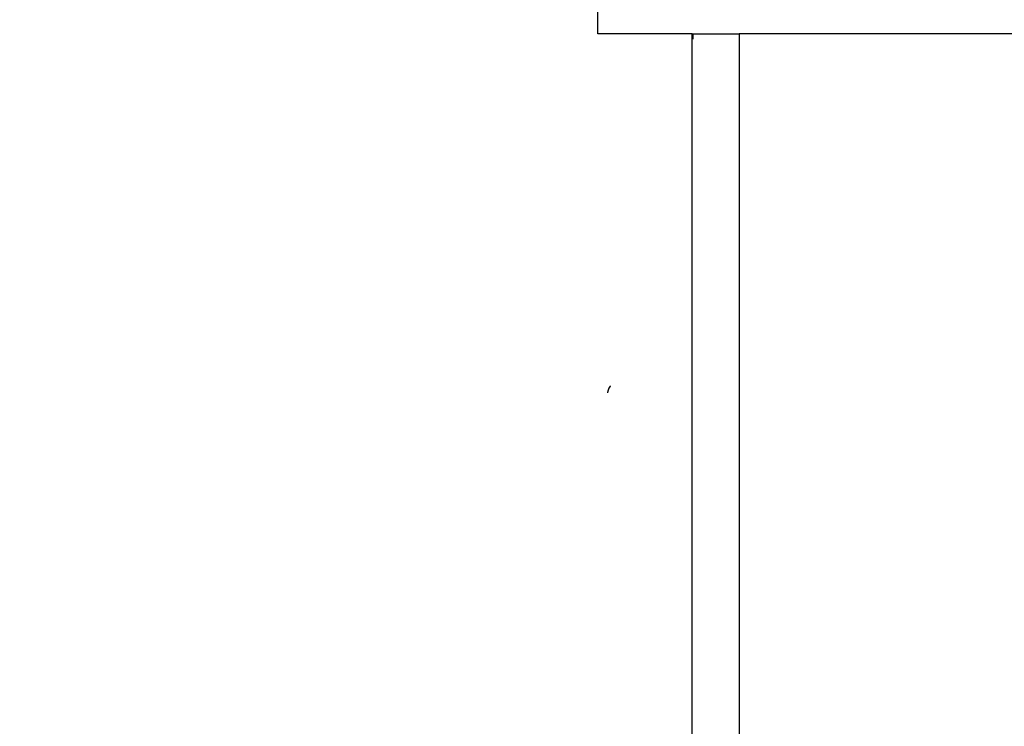
# Model space of a CAD drawing. Units: centimetres. Extents: x 1309 to 2124, y 1163 to 2097.
# Drawn here: x 1827 to 1856, y 1645 to 1666 of the extents above; entities that cross this region are included whole.
import ezdxf

# ---------------------------------------------------------------- set-up
doc = ezdxf.new("R2010")
doc.units = ezdxf.units.CM
doc.layers.add('strefa', color=6, linetype='Continuous')
doc.dimstyles.get("Standard").update_dxf_attribs({"dimtxt": 10, "dimasz": 0.18, "dimexe": 0.18, "dimexo": 0.0625, "dimgap": 0.09, "dimtad": 0, "dimdec": 0, "dimzin": 0, "dimdsep": 46, "dimtxsty": 'Standard', "dimcen": 0.09, "dimadec": 0, "dimazin": 0, "dimtfac": 1, "dimtdec": 4, "dimtofl": 0, "dimtmove": 0, "dimatfit": 3, "dimfxl": 1, "dimtolj": 1, "dimtzin": 0, "dimarcsym": 0})

# ---------------------------------------------------------------- blocks, each defined once
blk = doc.blocks.new('1504')
for p, q in [((1843.969, 1665.98), (1843.969, 1667.033)), ((1846.806, 1665.98), (1843.969, 1665.98)), ((1846.806, 1665.98), (1848.225, 1665.98)), ((1846.806, 1610.067), (1846.806, 1665.98)), ((1846.831, 1665.98), (1846.831, 1665.814)), ((1848.225, 1665.98), (1848.225, 1610.233)), ((1866.725, 1665.98), (1848.225, 1665.98)), ((1844.261, 1655.198), (1844.26, 1655.188)), ((1844.278, 1655.266), (1844.261, 1655.198)), ((1844.305, 1655.332), (1844.278, 1655.266)), ((1844.342, 1655.392), (1844.305, 1655.332)), ((1844.348, 1655.399), (1844.342, 1655.392))]:
    blk.add_line(p, q)
blk = doc.blocks.new('*D12')
at = {"layer": 'Defpoints', "color": 0}
for p in [(2123.761, 2024.777), (2123.761, 1671.795), (1374.195, 1441.423)]:
    blk.add_point(p, dxfattribs=at)
at = {"layer": 'strefa', "color": 0, "lineweight": -2}
for p, q in [((1374.195, 1441.486), (1374.195, 2024.957)), ((2123.761, 1671.857), (2123.761, 2024.957)), ((1374.375, 2024.777), (1736.388, 2024.777)), ((2123.581, 2024.777), (1761.568, 2024.777))]:
    blk.add_line(p, q, dxfattribs=at)
at = {"layer": 'strefa', "color": 0}
for points in [[(1374.375, 2024.807), (1374.375, 2024.747), (1374.195, 2024.777)], [(2123.581, 2024.747), (2123.581, 2024.807), (2123.761, 2024.777)]]:
    blk.add_solid(points, dxfattribs=at)
at = {"layer": 'strefa', "color": 0, "insert": (1748.978, 2024.777), "char_height": 10, "attachment_point": 5}
blk.add_mtext('\\A1;750', dxfattribs=at)
blk = doc.blocks.new('*D14')
at = {"layer": 'Defpoints', "color": 0}
for p in [(1973.761, 1928.211), (1973.761, 1680.6), (1524.195, 1524.986)]:
    blk.add_point(p, dxfattribs=at)
at = {"layer": 'strefa', "color": 0, "lineweight": -2}
for p, q in [((1524.195, 1525.049), (1524.195, 1928.391)), ((1524.375, 1928.211), (1736.388, 1928.211)), ((1973.581, 1928.211), (1761.568, 1928.211)), ((1973.761, 1680.662), (1973.761, 1928.391))]:
    blk.add_line(p, q, dxfattribs=at)
at = {"layer": 'strefa', "color": 0}
for points in [[(1524.375, 1928.241), (1524.375, 1928.181), (1524.195, 1928.211)], [(1973.581, 1928.181), (1973.581, 1928.241), (1973.761, 1928.211)]]:
    blk.add_solid(points, dxfattribs=at)
at = {"layer": 'strefa', "color": 0, "insert": (1748.978, 1928.211), "char_height": 10, "attachment_point": 5}
blk.add_mtext('\\A1;450', dxfattribs=at)

msp = doc.modelspace()

# ---------------------------------------------------------------- block references
msp.add_blockref('1504', (0, 0))

# ---------------------------------------------------------------- dimensions: what is measured, and where the dimension line sits
at = {"layer": 'strefa', "color": 0}
for base, p1, p2, picture, middle in [((2123.761, 2024.777), (1374.195, 1441.423), (2123.761, 1671.795), '*D12', (1748.978, 2024.777)), ((1973.761, 1928.211), (1524.195, 1524.986), (1973.761, 1680.6), '*D14', (1748.978, 1928.211))]:
    dim = msp.add_linear_dim(base=base, p1=p1, p2=p2, dimstyle='Standard', override={"dimlfac": 1}, dxfattribs=at)
    dim.commit()
    dim.dimension.update_dxf_attribs({"geometry": picture, "text_midpoint": middle})

doc.saveas('drawing.dxf')
